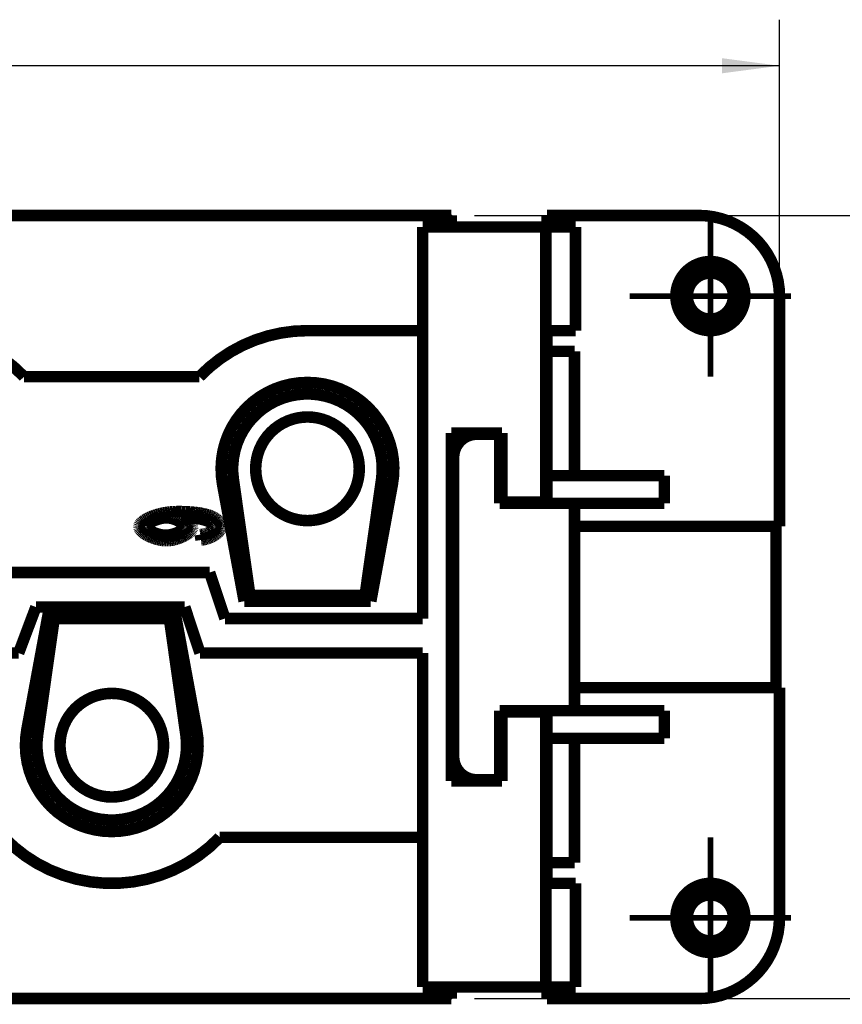
# Model space of a CAD drawing. Units: millimetres. Extents: x 0 to 210, y 0 to 297.
# Drawn here: x 89 to 125, y 217 to 260 of the extents above; entities that cross this region are included whole.
import ezdxf

# ---------------------------------------------------------------- set-up
doc = ezdxf.new("R2010")
doc.units = ezdxf.units.MM
doc.linetypes.add('CHAIN', pattern=[4, 1, -1, 1, -1])
for name, color, linetype in [('Bemaßungen_TC_020513_DIN_', 7, 'Continuous'), ('Gewinde_TC_020513_DIN_', 7, 'Continuous'), ('Mittelpunktmarkierung_TC_020513_DIN_', 7, 'Continuous'), ('Sichtbare_Kanten_TC_020513_DIN_', 7, 'Continuous')]:
    doc.layers.add(name, color=color, linetype=linetype)
doc.styles.add('CONVERTER_11', font='txt.shx', dxfattribs={"width": 0.75})
doc.dimstyles.new('ME10_DIM_13', dxfattribs={"dimtxt": 3.5, "dimasz": 2.5, "dimexe": 2, "dimexo": 1, "dimgap": 0.8, "dimtad": 1, "dimzin": 12, "dimdsep": 46, "dimtxsty": 'CONVERTER_11', "dimsah": 1, "dimcen": 0.09, "dimclrd": 7, "dimclre": 7, "dimclrt": 7, "dimadec": 0, "dimazin": 0, "dimtfac": 1, "dimtdec": 4, "dimtix": 1, "dimtmove": 0, "dimatfit": 3, "dimfxl": 1, "dimtolj": 1, "dimtzin": 0, "dimarcsym": 0})
doc.dimstyles.new('ME10_DIM_14', dxfattribs={"dimtxt": 3.5, "dimasz": 2.5, "dimexe": 2, "dimexo": 1, "dimgap": 0.8, "dimtad": 1, "dimzin": 12, "dimdsep": 46, "dimtxsty": 'CONVERTER_11', "dimsah": 1, "dimcen": 0.09, "dimclrd": 7, "dimclre": 7, "dimclrt": 7, "dimadec": 0, "dimazin": 0, "dimtfac": 1, "dimtdec": 4, "dimtix": 1, "dimtmove": 0, "dimatfit": 3, "dimfxl": 1, "dimtolj": 1, "dimtzin": 0, "dimarcsym": 0})

# ---------------------------------------------------------------- blocks, each defined once
blk = doc.blocks.new('*D7')
at = {"layer": 'Bemaßungen_TC_020513_DIN_', "color": 7, "linetype": 'Continuous'}
for p, q in [((108.577, 251.087), (137.577, 251.087)), ((135.577, 217.087), (135.577, 251.087)), ((108.577, 217.087), (137.577, 217.087))]:
    blk.add_line(p, q, dxfattribs=at)
at = {"layer": 'Bemaßungen_TC_020513_DIN_', "color": 7}
for points in [[(135.906, 248.587), (135.248, 248.587), (135.577, 251.087)], [(135.248, 219.587), (135.906, 219.587), (135.577, 217.087)]]:
    blk.add_solid(points, dxfattribs=at)
at = {"layer": 'Bemaßungen_TC_020513_DIN_', "color": 7, "insert": (132.585, 233), "char_height": 3.5, "attachment_point": 7, "rotation": 90, "line_spacing_factor": 0.454545, "style": 'CONVERTER_11'}
blk.add_mtext('34', dxfattribs=at)
blk = doc.blocks.new('*D8')
at = {"layer": 'Bemaßungen_TC_020513_DIN_', "color": 7, "linetype": 'Continuous'}
for p, q in [((38.327, 243.587), (38.327, 259.587)), ((121.827, 248.587), (121.827, 259.587)), ((121.827, 257.587), (38.327, 257.587))]:
    blk.add_line(p, q, dxfattribs=at)
at = {"layer": 'Bemaßungen_TC_020513_DIN_', "color": 7}
for points in [[(40.827, 257.916), (40.827, 257.258), (38.327, 257.587)], [(119.327, 257.258), (119.327, 257.916), (121.827, 257.587)]]:
    blk.add_solid(points, dxfattribs=at)
at = {"layer": 'Bemaßungen_TC_020513_DIN_', "color": 7, "insert": (78.648, 261.471), "char_height": 3.5, "attachment_point": 7, "rotation": 0.0001, "line_spacing_factor": 0.454545, "style": 'CONVERTER_11'}
blk.add_mtext('83,5', dxfattribs=at)
blk = doc.blocks.new('TOP', base_point=(105, 148.5))
at = {"layer": 'Bemaßungen_TC_020513_DIN_', "color": 7}
for p in [(107.577, 251.087), (121.827, 247.587), (107.577, 217.087)]:
    blk.add_point(p, dxfattribs=at)
at = {"layer": 'Gewinde_TC_020513_DIN_', "color": 7, "linetype": 'Continuous', "const_width": 0.25}
for points in [[(117.646, 247.795, 2.414214), (119.035, 248.768, 2.414214)], [(118.619, 221.768, 2.414214), (120.008, 220.795, 2.414214)]]:
    blk.add_lwpolyline(points, format="xyb", dxfattribs=at)
at = {"layer": 'Mittelpunktmarkierung_TC_020513_DIN_', "color": 7, "linetype": 'CHAIN', "const_width": 0.25}
for points in [[(118.827, 251.087), (118.827, 244.087)], [(122.327, 247.587), (115.327, 247.587)], [(118.827, 224.087), (118.827, 217.087)], [(122.327, 220.587), (115.327, 220.587)]]:
    blk.add_lwpolyline(points, dxfattribs=at)
at = {"layer": 'Sichtbare_Kanten_TC_020513_DIN_', "color": 7, "linetype": 'Continuous', "const_width": 0.5}
for points in [[(107.577, 251.087), (52.577, 251.087)], [(107.577, 251.087), (107.577, 250.587)], [(111.727, 251.087), (118.327, 251.087)], [(111.727, 250.587), (111.727, 251.087)], [(111.677, 250.587), (106.327, 250.587)], [(106.327, 250.587), (106.327, 233.587)], [(111.677, 238.637), (111.677, 250.587)], [(111.68, 250.587), (111.677, 250.587)], [(112.969, 250.587), (111.68, 250.587)], [(111.68, 250.587), (111.68, 246.087)], [(112.969, 250.587), (112.969, 246.087)], [(121.827, 247.587), (121.827, 237.587)], [(101.327, 246.087), (106.327, 246.087)], [(111.677, 246.087), (111.68, 246.087)], [(111.68, 246.087), (112.969, 246.087)], [(111.727, 245.187), (111.727, 246.087)], [(111.677, 245.987), (111.727, 245.987)], [(111.727, 245.187), (112.927, 245.187)], [(111.727, 245.187), (111.727, 239.787)], [(112.927, 239.787), (112.927, 245.187)], [(89.017, 244.087), (96.636, 244.087)], [(107.577, 241.637), (109.777, 241.637)], [(107.577, 226.537), (107.577, 241.637)], [(108.677, 241.587), (109.677, 241.587)], [(109.677, 241.587), (109.677, 238.587)], [(109.777, 241.637), (109.777, 238.637)], [(107.677, 227.587), (107.677, 240.587)], [(98.109, 239.629), (98.827, 234.587)], [(103.827, 234.587), (104.544, 239.629)], [(111.727, 239.787), (116.827, 239.787)], [(111.727, 238.587), (111.727, 239.787)], [(116.827, 238.587), (116.827, 239.787)], [(98.577, 234.337), (97.639, 239.405)], [(105.014, 239.405), (104.077, 234.337)], [(109.677, 238.587), (112.927, 238.587)], [(109.777, 238.637), (111.677, 238.637)], [(111.677, 238.637), (111.677, 238.587)], [(112.927, 238.587), (116.827, 238.587)], [(112.927, 229.587), (112.927, 238.587)], [(94.19, 237.831), (94.243, 237.869)], [(94.243, 237.869), (94.303, 237.905)], [(94.303, 237.905), (94.367, 237.941)], [(94.367, 237.941), (94.438, 237.976)], [(94.438, 237.976), (94.513, 238.009)], [(94.513, 238.009), (94.593, 238.04)], [(94.593, 238.04), (94.677, 238.07)], [(94.677, 238.07), (94.766, 238.098)], [(94.782, 237.879), (94.735, 237.862)], [(94.766, 238.098), (94.859, 238.124)], [(94.831, 237.895), (94.782, 237.879)], [(94.88, 237.909), (94.831, 237.895)], [(94.859, 238.124), (94.954, 238.148)], [(94.929, 237.922), (94.88, 237.909)], [(94.978, 237.933), (94.929, 237.922)], [(94.954, 238.148), (95.054, 238.169)], [(95.026, 237.942), (94.978, 237.933)], [(95.072, 237.95), (95.026, 237.942)], [(95.054, 238.169), (95.156, 238.187)], [(95.117, 237.955), (95.072, 237.95)], [(95.159, 237.958), (95.117, 237.955)], [(95.156, 238.187), (95.261, 238.202)], [(95.197, 237.959), (95.159, 237.958)], [(95.24, 237.958), (95.197, 237.959)], [(95.283, 237.955), (95.24, 237.958)], [(95.261, 238.202), (95.368, 238.215)], [(95.327, 237.949), (95.283, 237.955)], [(95.371, 237.942), (95.327, 237.949)], [(95.368, 238.215), (95.478, 238.224)], [(95.415, 237.933), (95.371, 237.942)], [(95.459, 237.922), (95.415, 237.933)], [(95.502, 237.91), (95.459, 237.922)], [(95.478, 238.224), (95.589, 238.229)], [(95.544, 237.896), (95.502, 237.91)], [(95.586, 237.881), (95.544, 237.896)], [(95.626, 237.864), (95.586, 237.881)], [(95.589, 238.229), (95.701, 238.231)], [(95.701, 238.231), (95.785, 238.231)], [(95.785, 238.231), (95.867, 238.23)], [(95.867, 238.23), (95.946, 238.228)], [(95.933, 237.995), (95.867, 237.996)], [(95.867, 237.996), (95.897, 237.985)], [(95.897, 237.985), (95.926, 237.972)], [(95.926, 237.972), (95.955, 237.957)], [(95.999, 237.993), (95.933, 237.995)], [(95.946, 238.228), (96.024, 238.226)], [(95.955, 237.957), (95.984, 237.942)], [(95.984, 237.942), (96.012, 237.925)], [(96.065, 237.99), (95.999, 237.993)], [(96.012, 237.925), (96.04, 237.907)], [(96.024, 238.226), (96.1, 238.222)], [(96.04, 237.907), (96.067, 237.888)], [(96.131, 237.985), (96.065, 237.99)], [(96.067, 237.888), (96.093, 237.868)], [(96.093, 237.868), (96.119, 237.847)], [(96.1, 238.222), (96.174, 238.218)], [(96.197, 237.98), (96.131, 237.985)], [(96.174, 238.218), (96.246, 238.214)], [(96.262, 237.973), (96.197, 237.98)], [(96.246, 238.214), (96.316, 238.208)], [(96.327, 237.966), (96.262, 237.973)], [(96.316, 238.208), (96.384, 238.202)], [(96.39, 237.957), (96.327, 237.966)], [(96.384, 238.202), (96.45, 238.196)], [(96.452, 237.948), (96.39, 237.957)], [(96.45, 238.196), (96.515, 238.188)], [(96.513, 237.938), (96.452, 237.948)], [(96.573, 237.928), (96.513, 237.938)], [(96.515, 238.188), (96.577, 238.18)], [(96.631, 237.916), (96.573, 237.928)], [(96.577, 238.18), (96.638, 238.171)], [(96.686, 237.905), (96.631, 237.916)], [(96.638, 238.171), (96.696, 238.161)], [(96.74, 237.892), (96.686, 237.905)], [(96.696, 238.161), (96.753, 238.151)], [(96.791, 237.88), (96.74, 237.892)], [(96.753, 238.151), (96.808, 238.14)], [(96.839, 237.867), (96.791, 237.88)], [(96.808, 238.14), (96.861, 238.128)], [(96.861, 238.128), (96.911, 238.116)], [(96.911, 238.116), (96.96, 238.102)], [(96.96, 238.102), (97.008, 238.089)], [(97.008, 238.089), (97.053, 238.074)], [(97.053, 238.074), (97.096, 238.059)], [(97.096, 238.059), (97.137, 238.043)], [(97.137, 238.043), (97.177, 238.026)], [(97.177, 238.026), (97.209, 238.01)], [(97.209, 238.01), (97.241, 237.995)], [(97.241, 237.995), (97.271, 237.979)], [(97.271, 237.979), (97.299, 237.962)], [(97.299, 237.962), (97.326, 237.945)], [(97.326, 237.945), (97.352, 237.927)], [(97.352, 237.927), (97.376, 237.91)], [(97.376, 237.91), (97.399, 237.891)], [(97.399, 237.891), (97.421, 237.872)], [(97.421, 237.872), (97.441, 237.853)], [(94.005, 237.564), (94.009, 237.602)], [(94.008, 237.534), (94.005, 237.564)], [(94.017, 237.503), (94.008, 237.534)], [(94.009, 237.602), (94.021, 237.64)], [(94.033, 237.47), (94.017, 237.503)], [(94.021, 237.64), (94.041, 237.678)], [(94.054, 237.436), (94.033, 237.47)], [(94.041, 237.678), (94.068, 237.717)], [(94.068, 237.717), (94.102, 237.755)], [(94.102, 237.755), (94.142, 237.793)], [(94.142, 237.793), (94.19, 237.831)], [(94.359, 237.587), (94.357, 237.57)], [(94.357, 237.57), (94.359, 237.551)], [(94.366, 237.606), (94.359, 237.587)], [(94.359, 237.551), (94.366, 237.531)], [(94.377, 237.627), (94.366, 237.606)], [(94.366, 237.531), (94.377, 237.511)], [(94.392, 237.648), (94.377, 237.627)], [(94.377, 237.511), (94.391, 237.491)], [(94.391, 237.491), (94.41, 237.47)], [(94.411, 237.67), (94.392, 237.648)], [(94.41, 237.47), (94.432, 237.45)], [(94.434, 237.692), (94.411, 237.67)], [(94.432, 237.45), (94.457, 237.429)], [(94.461, 237.715), (94.434, 237.692)], [(94.492, 237.738), (94.461, 237.715)], [(94.526, 237.76), (94.492, 237.738)], [(94.562, 237.782), (94.526, 237.76)], [(94.602, 237.803), (94.562, 237.782)], [(94.644, 237.824), (94.602, 237.803)], [(94.689, 237.843), (94.644, 237.824)], [(94.735, 237.862), (94.689, 237.843)], [(95.666, 237.847), (95.626, 237.864)], [(95.703, 237.828), (95.666, 237.847)], [(95.739, 237.809), (95.703, 237.828)], [(95.773, 237.789), (95.739, 237.809)], [(95.805, 237.769), (95.773, 237.789)], [(95.834, 237.748), (95.805, 237.769)], [(95.86, 237.726), (95.834, 237.748)], [(95.884, 237.705), (95.86, 237.726)], [(95.86, 237.431), (95.884, 237.452)], [(95.905, 237.683), (95.884, 237.705)], [(95.884, 237.452), (95.905, 237.473)], [(95.922, 237.661), (95.905, 237.683)], [(95.905, 237.473), (95.922, 237.495)], [(95.936, 237.64), (95.922, 237.661)], [(95.922, 237.495), (95.936, 237.516)], [(95.946, 237.619), (95.936, 237.64)], [(95.936, 237.516), (95.946, 237.537)], [(95.953, 237.598), (95.946, 237.619)], [(95.946, 237.537), (95.953, 237.557)], [(95.955, 237.578), (95.953, 237.598)], [(95.953, 237.557), (95.955, 237.578)], [(96.119, 237.847), (96.143, 237.826)], [(96.143, 237.826), (96.167, 237.804)], [(96.167, 237.804), (96.189, 237.782)], [(96.189, 237.782), (96.21, 237.76)], [(96.21, 237.76), (96.23, 237.737)], [(96.23, 237.737), (96.249, 237.715)], [(96.249, 237.715), (96.265, 237.692)], [(96.265, 237.692), (96.281, 237.67)], [(96.281, 237.67), (96.294, 237.648)], [(96.294, 237.648), (96.306, 237.626)], [(96.306, 237.626), (96.316, 237.606)], [(96.321, 237.469), (96.306, 237.438)], [(96.316, 237.606), (96.323, 237.585)], [(96.33, 237.5), (96.321, 237.469)], [(96.323, 237.585), (96.329, 237.566)], [(96.329, 237.566), (96.333, 237.547)], [(96.334, 237.53), (96.33, 237.5)], [(96.333, 237.547), (96.334, 237.53)], [(96.885, 237.853), (96.839, 237.867)], [(96.928, 237.84), (96.885, 237.853)], [(96.967, 237.826), (96.928, 237.84)], [(97.003, 237.812), (96.967, 237.826)], [(97.036, 237.798), (97.003, 237.812)], [(97.065, 237.784), (97.036, 237.798)], [(97.09, 237.77), (97.065, 237.784)], [(97.11, 237.756), (97.09, 237.77)], [(97.119, 237.749), (97.11, 237.756)], [(97.128, 237.742), (97.119, 237.749)], [(97.137, 237.734), (97.128, 237.742)], [(97.145, 237.726), (97.137, 237.734)], [(97.153, 237.719), (97.145, 237.726)], [(97.16, 237.711), (97.153, 237.719)], [(97.167, 237.703), (97.16, 237.711)], [(97.174, 237.695), (97.167, 237.703)], [(97.18, 237.687), (97.174, 237.695)], [(97.186, 237.679), (97.18, 237.687)], [(97.191, 237.671), (97.186, 237.679)], [(97.186, 237.436), (97.193, 237.446)], [(97.196, 237.662), (97.191, 237.671)], [(97.193, 237.446), (97.199, 237.457)], [(97.201, 237.654), (97.196, 237.662)], [(97.199, 237.457), (97.204, 237.467)], [(97.205, 237.645), (97.201, 237.654)], [(97.204, 237.467), (97.209, 237.478)], [(97.209, 237.637), (97.205, 237.645)], [(97.212, 237.628), (97.209, 237.637)], [(97.209, 237.478), (97.213, 237.488)], [(97.215, 237.62), (97.212, 237.628)], [(97.213, 237.488), (97.217, 237.499)], [(97.218, 237.611), (97.215, 237.62)], [(97.217, 237.499), (97.22, 237.51)], [(97.22, 237.602), (97.218, 237.611)], [(97.222, 237.593), (97.22, 237.602)], [(97.22, 237.51), (97.222, 237.522)], [(97.223, 237.584), (97.222, 237.593)], [(97.222, 237.522), (97.223, 237.533)], [(97.224, 237.575), (97.223, 237.584)], [(97.223, 237.533), (97.224, 237.545)], [(97.225, 237.566), (97.224, 237.575)], [(97.224, 237.545), (97.225, 237.556)], [(97.225, 237.556), (97.225, 237.566)], [(97.441, 237.853), (97.459, 237.834)], [(97.459, 237.834), (97.477, 237.814)], [(97.477, 237.814), (97.493, 237.793)], [(97.493, 237.793), (97.507, 237.772)], [(97.507, 237.772), (97.521, 237.751)], [(97.521, 237.751), (97.532, 237.729)], [(97.532, 237.729), (97.543, 237.707)], [(97.556, 237.453), (97.541, 237.423)], [(97.543, 237.707), (97.552, 237.685)], [(97.552, 237.685), (97.56, 237.662)], [(97.568, 237.482), (97.556, 237.453)], [(97.56, 237.662), (97.566, 237.638)], [(97.566, 237.638), (97.571, 237.614)], [(97.574, 237.512), (97.568, 237.482)], [(97.571, 237.614), (97.574, 237.59)], [(97.574, 237.59), (97.576, 237.565)], [(97.577, 237.54), (97.574, 237.512)], [(97.576, 237.565), (97.577, 237.54)], [(121.827, 237.587), (112.927, 237.587)], [(121.677, 237.587), (121.677, 230.587)], [(94.081, 237.402), (94.054, 237.436)], [(94.114, 237.367), (94.081, 237.402)], [(94.152, 237.332), (94.114, 237.367)], [(94.195, 237.297), (94.152, 237.332)], [(94.242, 237.263), (94.195, 237.297)], [(94.294, 237.23), (94.242, 237.263)], [(94.35, 237.197), (94.294, 237.23)], [(94.409, 237.166), (94.35, 237.197)], [(94.472, 237.137), (94.409, 237.166)], [(94.457, 237.429), (94.485, 237.409)], [(94.537, 237.109), (94.472, 237.137)], [(94.485, 237.409), (94.516, 237.389)], [(94.516, 237.389), (94.55, 237.37)], [(94.604, 237.083), (94.537, 237.109)], [(94.55, 237.37), (94.586, 237.351)], [(94.586, 237.351), (94.624, 237.332)], [(94.673, 237.059), (94.604, 237.083)], [(94.624, 237.332), (94.664, 237.315)], [(94.664, 237.315), (94.706, 237.298)], [(94.742, 237.038), (94.673, 237.059)], [(94.706, 237.298), (94.75, 237.282)], [(94.812, 237.019), (94.742, 237.038)], [(94.75, 237.282), (94.794, 237.268)], [(94.794, 237.268), (94.84, 237.254)], [(94.882, 237.003), (94.812, 237.019)], [(94.84, 237.254), (94.887, 237.243)], [(94.887, 237.243), (94.934, 237.232)], [(94.934, 237.232), (94.982, 237.223)], [(94.982, 237.223), (95.03, 237.216)], [(95.03, 237.216), (95.078, 237.211)], [(95.078, 237.211), (95.126, 237.208)], [(95.126, 237.208), (95.173, 237.207)], [(95.173, 237.207), (95.219, 237.208)], [(95.219, 237.208), (95.265, 237.211)], [(95.265, 237.211), (95.311, 237.216)], [(95.311, 237.216), (95.357, 237.223)], [(95.357, 237.223), (95.403, 237.232)], [(95.403, 237.232), (95.448, 237.242)], [(95.448, 237.242), (95.493, 237.254)], [(95.493, 237.254), (95.537, 237.267)], [(95.589, 237.019), (95.524, 237.003)], [(95.537, 237.267), (95.58, 237.282)], [(95.58, 237.282), (95.622, 237.298)], [(95.653, 237.038), (95.589, 237.019)], [(95.622, 237.298), (95.662, 237.314)], [(95.717, 237.059), (95.653, 237.038)], [(95.662, 237.314), (95.7, 237.332)], [(95.7, 237.332), (95.737, 237.351)], [(95.779, 237.081), (95.717, 237.059)], [(95.737, 237.351), (95.771, 237.37)], [(95.771, 237.37), (95.803, 237.39)], [(95.84, 237.105), (95.779, 237.081)], [(95.803, 237.39), (95.833, 237.41)], [(95.833, 237.41), (95.86, 237.431)], [(95.898, 237.131), (95.84, 237.105)], [(95.955, 237.159), (95.898, 237.131)], [(96.009, 237.187), (95.955, 237.159)], [(96.06, 237.217), (96.009, 237.187)], [(96.107, 237.248), (96.06, 237.217)], [(96.151, 237.279), (96.107, 237.248)], [(96.191, 237.31), (96.151, 237.279)], [(96.227, 237.342), (96.191, 237.31)], [(96.258, 237.374), (96.227, 237.342)], [(96.285, 237.406), (96.258, 237.374)], [(96.306, 237.438), (96.285, 237.406)], [(96.67, 237.231), (96.691, 237.234)], [(96.705, 236.996), (96.67, 237.231)], [(96.691, 237.234), (96.711, 237.236)], [(96.711, 237.236), (96.731, 237.239)], [(96.731, 237.239), (96.751, 237.242)], [(96.751, 237.242), (96.77, 237.245)], [(96.77, 237.245), (96.788, 237.248)], [(96.788, 237.248), (96.806, 237.252)], [(96.806, 237.252), (96.824, 237.255)], [(96.859, 237.019), (96.807, 237.009)], [(96.824, 237.255), (96.841, 237.258)], [(96.841, 237.258), (96.857, 237.262)], [(96.857, 237.262), (96.874, 237.265)], [(96.911, 237.031), (96.859, 237.019)], [(96.874, 237.265), (96.889, 237.269)], [(96.889, 237.269), (96.904, 237.273)], [(96.904, 237.273), (96.919, 237.276)], [(96.962, 237.045), (96.911, 237.031)], [(96.919, 237.276), (96.934, 237.28)], [(96.934, 237.28), (96.947, 237.284)], [(96.947, 237.284), (96.961, 237.288)], [(96.961, 237.288), (96.973, 237.292)], [(97.013, 237.062), (96.962, 237.045)], [(96.973, 237.292), (96.986, 237.297)], [(96.986, 237.297), (96.998, 237.301)], [(96.998, 237.301), (97.009, 237.305)], [(97.009, 237.305), (97.02, 237.31)], [(97.063, 237.08), (97.013, 237.062)], [(97.02, 237.31), (97.031, 237.314)], [(97.031, 237.314), (97.041, 237.319)], [(97.041, 237.319), (97.056, 237.327)], [(97.056, 237.327), (97.07, 237.335)], [(97.112, 237.1), (97.063, 237.08)], [(97.07, 237.335), (97.084, 237.344)], [(97.084, 237.344), (97.097, 237.352)], [(97.097, 237.352), (97.109, 237.361)], [(97.109, 237.361), (97.121, 237.37)], [(97.16, 237.121), (97.112, 237.1)], [(97.121, 237.37), (97.132, 237.379)], [(97.132, 237.379), (97.143, 237.388)], [(97.143, 237.388), (97.153, 237.397)], [(97.153, 237.397), (97.162, 237.407)], [(97.206, 237.144), (97.16, 237.121)], [(97.162, 237.407), (97.171, 237.416)], [(97.171, 237.416), (97.179, 237.426)], [(97.179, 237.426), (97.186, 237.436)], [(97.251, 237.169), (97.206, 237.144)], [(97.294, 237.194), (97.251, 237.169)], [(97.334, 237.221), (97.294, 237.194)], [(97.373, 237.248), (97.334, 237.221)], [(97.408, 237.276), (97.373, 237.248)], [(97.441, 237.305), (97.408, 237.276)], [(97.471, 237.334), (97.441, 237.305)], [(97.498, 237.364), (97.471, 237.334)], [(97.521, 237.393), (97.498, 237.364)], [(97.541, 237.423), (97.521, 237.393)], [(94.951, 236.989), (94.882, 237.003)], [(95.017, 236.978), (94.951, 236.989)], [(95.082, 236.97), (95.017, 236.978)], [(95.143, 236.966), (95.082, 236.97)], [(95.2, 236.964), (95.143, 236.966)], [(95.263, 236.966), (95.2, 236.964)], [(95.328, 236.971), (95.263, 236.966)], [(95.393, 236.979), (95.328, 236.971)], [(95.458, 236.99), (95.393, 236.979)], [(95.524, 237.003), (95.458, 236.99)], [(96.756, 237.001), (96.705, 236.996)], [(96.807, 237.009), (96.756, 237.001)], [(97.077, 235.587), (88.493, 235.587)], [(97.742, 233.587), (97.077, 235.587)], [(98.827, 234.587), (103.827, 234.587)], [(88.781, 232.087), (89.532, 234.087)], [(89.532, 234.087), (95.995, 234.087)], [(95.995, 234.087), (96.66, 232.087)], [(104.077, 234.337), (98.577, 234.337)], [(89.139, 228.769), (90.077, 233.837)], [(90.077, 233.837), (95.577, 233.837)], [(95.577, 233.837), (96.514, 228.769)], [(90.327, 233.587), (89.609, 228.545)], [(95.327, 233.587), (90.327, 233.587)], [(96.044, 228.545), (95.327, 233.587)], [(106.327, 233.587), (97.742, 233.587)], [(79.66, 232.087), (88.781, 232.087)], [(96.66, 232.087), (106.327, 232.087)], [(106.327, 232.087), (106.327, 217.587)], [(112.927, 230.587), (121.827, 230.587)], [(121.827, 230.587), (121.827, 220.587)], [(109.677, 229.587), (109.677, 226.587)], [(109.677, 229.587), (112.927, 229.587)], [(109.777, 229.537), (109.777, 226.537)], [(111.677, 229.537), (109.777, 229.537)], [(111.677, 229.587), (111.677, 229.537)], [(111.677, 217.587), (111.677, 229.537)], [(111.727, 228.387), (111.727, 229.587)], [(112.927, 229.587), (116.827, 229.587)], [(116.827, 228.387), (116.827, 229.587)], [(111.727, 228.387), (116.827, 228.387)], [(111.727, 228.387), (111.727, 222.987)], [(112.927, 222.987), (112.927, 228.387)], [(109.777, 226.537), (107.577, 226.537)], [(109.677, 226.587), (108.677, 226.587)], [(106.327, 224.087), (97.517, 224.087)], [(111.727, 222.987), (112.927, 222.987)], [(111.727, 222.087), (111.727, 222.987)], [(111.727, 222.187), (111.677, 222.187)], [(111.677, 222.087), (111.68, 222.087)], [(111.68, 222.087), (112.969, 222.087)], [(111.68, 217.587), (111.68, 222.087)], [(112.969, 222.087), (112.969, 217.587)], [(106.327, 217.587), (111.677, 217.587)], [(107.577, 217.587), (107.577, 217.087)], [(111.68, 217.587), (111.677, 217.587)], [(112.969, 217.587), (111.68, 217.587)], [(111.727, 217.087), (111.727, 217.587)], [(107.577, 217.087), (52.577, 217.087)], [(118.327, 217.087), (111.727, 217.087)]]:
    blk.add_lwpolyline(points, dxfattribs=at)
for points in [[(121.827, 247.587, 0.414214), (118.327, 251.087, 0.414214)], [(89.017, 244.087, 0.426401), (79.636, 244.087, 0.426401)], [(101.327, 246.087, 0.204302), (96.636, 244.087, 0.204302)], [(105.014, 239.405, 1.201941), (97.639, 239.405, 1.201941)], [(104.544, 239.629, 1.152394), (98.109, 239.629, 1.152394)], [(108.677, 241.587, 0.414214), (107.677, 240.587, 0.414214)], [(89.139, 228.769, 1.201941), (96.514, 228.769, 1.201941)], [(89.609, 228.545, 1.152394), (96.044, 228.545, 1.152394)], [(107.677, 227.587, 0.414214), (108.677, 226.587, 0.414214)], [(88.136, 224.087, 0.426401), (97.517, 224.087, 0.426401)], [(118.327, 217.087, 0.414214), (121.827, 220.587, 0.414214)]]:
    blk.add_lwpolyline(points, format="xyb", dxfattribs=at)
for points in [[(117.327, 247.587, 1), (120.327, 247.587, 1)], [(117.827, 247.587, 1), (119.827, 247.587, 1)], [(99.077, 240.087, 1), (103.577, 240.087, 1)], [(90.577, 228.087, 1), (95.077, 228.087, 1)], [(117.327, 220.587, 1), (120.327, 220.587, 1)], [(117.827, 220.587, 1), (119.827, 220.587, 1)]]:
    blk.add_lwpolyline(points, format="xyb", close=True, dxfattribs=at)
at = {"layer": 'Bemaßungen_TC_020513_DIN_'}
dim = blk.add_linear_dim(base=(38.327, 257.587), p1=(121.827, 247.587), p2=(38.327, 242.587), text='83,5', dimstyle='ME10_DIM_14', dxfattribs=at)
dim.commit()
dim.dimension.update_dxf_attribs({"geometry": '*D8', "text_midpoint": (81.256, 262.594), "text_rotation": 0.0001})
dim = blk.add_linear_dim(base=(135.577, 251.087), p1=(107.577, 217.087), p2=(107.577, 251.087), angle=90, text='34', dimstyle='ME10_DIM_13', dxfattribs=at)
dim.commit()
dim.dimension.update_dxf_attribs({"geometry": '*D7', "text_midpoint": (131.2, 234.458), "text_rotation": 90})

msp = doc.modelspace()

# ---------------------------------------------------------------- block references
msp.add_blockref('TOP', (105, 148.5))

doc.saveas('drawing.dxf')
